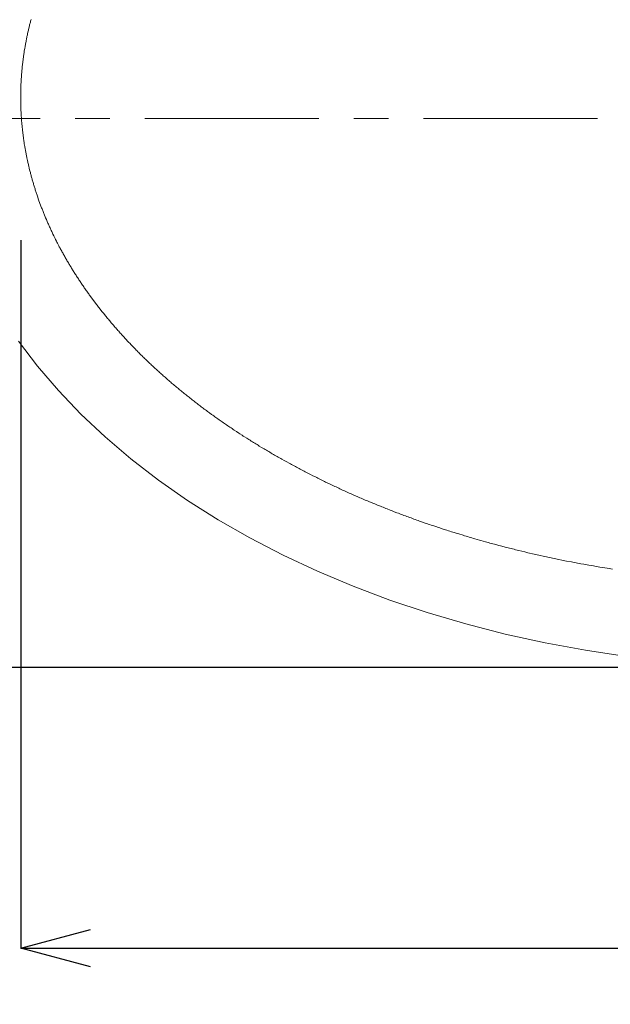
# Model space of a CAD drawing. Units: millimetres. Extents: x 386 to 2486, y 310 to 3280.
# Drawn here: x 756 to 968, y 2401 to 2754 of the extents above; entities that cross this region are included whole.
import ezdxf

# ---------------------------------------------------------------- set-up
doc = ezdxf.new("R2010")
doc.units = ezdxf.units.MM
doc.header["$LTSCALE"] = 10
doc.linetypes.add('CENTER1', pattern=[10, 6.25, -1.25, 1.25, -1.25])
for name, color, linetype, lineweight in [('中心線', 1, 'Continuous', 0), ('寸法', 3, 'Continuous', 20), ('細線', 7, 'Continuous', 9)]:
    doc.layers.add(name, color=color, linetype=linetype, lineweight=lineweight)
doc.styles.add('japanese', font='romans.shx', dxfattribs={"bigfont": 'bigfont.shx'})
doc.dimstyles.new('KIHON', dxfattribs={"dimscale": 10, "dimtxt": 2.5, "dimasz": 2.5, "dimexe": 0, "dimexo": 2, "dimgap": 1, "dimtad": 1, "dimdec": 0, "dimdsep": 46, "dimtxsty": 'japanese', "dimblk": 'OPEN30', "dimcen": 2.5, "dimadec": 0, "dimazin": 0, "dimtfac": 1, "dimtdec": 0, "dimtmove": 0, "dimatfit": 0, "dimfxl": 0, "dimarcsym": 0})

# ---------------------------------------------------------------- blocks, each defined once
blk = doc.blocks.new('_Open30')
at = {"color": 0, "linetype": 'ByBlock', "lineweight": -2}
for p, q in [((-1, 0.268), (0, 0)), ((0, 0), (-1, -0.268)), ((0, 0), (-1, 0))]:
    blk.add_line(p, q, dxfattribs=at)
blk = doc.blocks.new('*D17')
at = {"layer": 'Defpoints', "color": 0}
for p in [(612.83, 2718.58), (700.66, 2718.58), (1033.66, 2521.81)]:
    blk.add_point(p, dxfattribs=at)
at = {"layer": '寸法', "color": 0, "lineweight": -2}
for p, q in [((660.66, 2718.58), (612.83, 2718.58)), ((612.83, 2546.81), (612.83, 2693.58)), ((993.66, 2521.81), (612.83, 2521.81))]:
    blk.add_line(p, q, dxfattribs=at)
at = {"layer": '寸法', "color": 0, "lineweight": -2, "xscale": 25, "yscale": 25, "zscale": 25}
for p, rotation in [((612.83, 2718.58), 90), ((612.83, 2521.81), 270)]:
    blk.add_blockref('_Open30', p, dxfattribs=dict(at, rotation=rotation))
at = {"layer": '寸法', "color": 0, "lineweight": 5, "insert": (590.33, 2620.19), "char_height": 25, "attachment_point": 5, "rotation": 90, "style": 'japanese'}
blk.add_mtext('197', dxfattribs=at)
blk = doc.blocks.new('*D14')
at = {"layer": 'Defpoints', "color": 0}
for p in [(612.83, 2931.49), (1033.66, 2931.49), (700.66, 2718.58)]:
    blk.add_point(p, dxfattribs=at)
at = {"layer": '寸法', "color": 0, "lineweight": -2}
for p, q in [((993.66, 2931.49), (612.83, 2931.49)), ((612.83, 2743.58), (612.83, 2906.49)), ((660.66, 2718.58), (612.83, 2718.58))]:
    blk.add_line(p, q, dxfattribs=at)
at = {"layer": '寸法', "color": 0, "lineweight": -2, "xscale": 25, "yscale": 25, "zscale": 25}
for p, rotation in [((612.83, 2931.49), 90), ((612.83, 2718.58), 270)]:
    blk.add_blockref('_Open30', p, dxfattribs=dict(at, rotation=rotation))
at = {"layer": '寸法', "color": 0, "lineweight": 5, "insert": (590.33, 2825.04), "char_height": 25, "attachment_point": 5, "rotation": 90, "style": 'japanese'}
blk.add_mtext('213', dxfattribs=at)
blk = doc.blocks.new('*D12')
at = {"layer": 'Defpoints', "color": 0}
for p in [(726.16, 2718.58), (1341.25, 2716.03), (1341.25, 2365.87)]:
    blk.add_point(p, dxfattribs=at)
at = {"layer": '寸法', "color": 0, "lineweight": -2}
for p, q in [((726.16, 2678.58), (726.16, 2365.87)), ((1341.25, 2676.03), (1341.25, 2365.87)), ((751.16, 2365.87), (1316.25, 2365.87))]:
    blk.add_line(p, q, dxfattribs=at)
at = {"layer": '寸法', "color": 0, "lineweight": -2, "xscale": 25, "yscale": 25, "zscale": 25, "rotation": 180}
blk.add_blockref('_Open30', (726.16, 2365.87), dxfattribs=at)
at = {"layer": '寸法', "color": 0, "lineweight": -2, "xscale": 25, "yscale": 25, "zscale": 25}
blk.add_blockref('_Open30', (1341.25, 2365.87), dxfattribs=at)
at = {"layer": '寸法', "color": 0, "lineweight": 5, "insert": (1033.71, 2388.37), "char_height": 25, "attachment_point": 5, "style": 'japanese'}
blk.add_mtext('615', dxfattribs=at)
blk = doc.blocks.new('*D13')
at = {"layer": 'Defpoints', "color": 0}
for p in [(756.23, 2714.91), (1311.15, 2709.88), (1311.15, 2421.13)]:
    blk.add_point(p, dxfattribs=at)
at = {"layer": '寸法', "color": 0, "lineweight": -2}
for p, q in [((756.23, 2674.91), (756.23, 2421.13)), ((1311.15, 2669.88), (1311.15, 2421.13)), ((781.23, 2421.13), (1286.15, 2421.13))]:
    blk.add_line(p, q, dxfattribs=at)
at = {"layer": '寸法', "color": 0, "lineweight": -2, "xscale": 25, "yscale": 25, "zscale": 25, "rotation": 180}
blk.add_blockref('_Open30', (756.23, 2421.13), dxfattribs=at)
at = {"layer": '寸法', "color": 0, "lineweight": -2, "xscale": 25, "yscale": 25, "zscale": 25}
blk.add_blockref('_Open30', (1311.15, 2421.13), dxfattribs=at)
at = {"layer": '寸法', "color": 0, "lineweight": 5, "insert": (1033.69, 2443.63), "char_height": 25, "attachment_point": 5, "style": 'japanese'}
blk.add_mtext('555', dxfattribs=at)
blk = doc.blocks.new('*D16')
at = {"layer": 'Defpoints', "color": 0}
for p in [(1033.66, 2931.49), (540.98, 2521.81), (1033.66, 2521.81)]:
    blk.add_point(p, dxfattribs=at)
at = {"layer": '寸法', "color": 0, "lineweight": -2}
for p, q in [((993.66, 2931.49), (540.98, 2931.49)), ((540.98, 2906.49), (540.98, 2546.81)), ((993.66, 2521.81), (540.98, 2521.81))]:
    blk.add_line(p, q, dxfattribs=at)
at = {"layer": '寸法', "color": 0, "lineweight": -2, "xscale": 25, "yscale": 25, "zscale": 25}
for p, rotation in [((540.98, 2931.49), 90), ((540.98, 2521.81), 270)]:
    blk.add_blockref('_Open30', p, dxfattribs=dict(at, rotation=rotation))
at = {"layer": '寸法', "color": 0, "lineweight": 5, "insert": (518.48, 2726.65), "char_height": 25, "attachment_point": 5, "rotation": 90, "style": 'japanese'}
blk.add_mtext('410', dxfattribs=at)

msp = doc.modelspace()

# ---------------------------------------------------------------- linework, layer by layer
at = {"layer": '中心線', "color": 1, "linetype": 'CENTER1', "lineweight": 0}
msp.add_line((700.6578583, 2718.5818413), (1360.1297647, 2718.5818413), dxfattribs=at)
at = {"layer": '細線'}
for p, q in [((759.6229849, 2753.1111895), (759.7077485, 2753.4441895)), ((759.7077485, 2753.4441895), (759.879294, 2754.0900077)), ((758.7622303, 2749.5390077), (758.9095576, 2750.1848259)), ((758.9095576, 2750.1848259), (758.9852394, 2750.5178259)), ((758.9852394, 2750.5178259), (759.0609212, 2750.8407349)), ((759.0609212, 2750.8407349), (759.2163212, 2751.4865531)), ((759.2163212, 2751.4865531), (759.2960394, 2751.8195531)), ((759.2960394, 2751.8195531), (759.3757576, 2752.1424622)), ((759.3757576, 2752.1424622), (759.457494, 2752.4653713)), ((759.457494, 2752.4653713), (759.5402394, 2752.7882804)), ((759.5402394, 2752.7882804), (759.6229849, 2753.1111895)), ((757.9640394, 2745.6439168), (758.0871485, 2746.2897349)), ((758.0871485, 2746.2897349), (758.1497122, 2746.612644)), ((758.1497122, 2746.612644), (758.214294, 2746.9355531)), ((758.214294, 2746.9355531), (758.2788758, 2747.2685531)), ((758.2788758, 2747.2685531), (758.3454758, 2747.5914622)), ((758.3454758, 2747.5914622), (758.4120758, 2747.9143713)), ((758.4120758, 2747.9143713), (758.4796849, 2748.2372804)), ((758.4796849, 2748.2372804), (758.5493122, 2748.5601895)), ((758.5493122, 2748.5601895), (758.6189394, 2748.8931895)), ((758.6189394, 2748.8931895), (758.7622303, 2749.5390077)), ((757.4615122, 2742.7175531), (757.5664576, 2743.3633713)), ((757.5664576, 2743.3633713), (757.6199394, 2743.6963713)), ((757.6199394, 2743.6963713), (757.7309394, 2744.3421895)), ((757.7309394, 2744.3421895), (757.7874485, 2744.6650986)), ((757.7874485, 2744.6650986), (757.8459758, 2744.9880077)), ((757.8459758, 2744.9880077), (757.9045031, 2745.3109168)), ((757.9045031, 2745.3109168), (757.9640394, 2745.6439168)), ((756.9589849, 2739.1453713), (756.9993485, 2739.4682804)), ((756.9993485, 2739.4682804), (757.0417303, 2739.7911895)), ((757.0417303, 2739.7911895), (757.0841122, 2740.1140986)), ((757.0841122, 2740.1140986), (757.1275031, 2740.4470986)), ((757.1275031, 2740.4470986), (757.2183212, 2741.0929168)), ((757.2183212, 2741.0929168), (757.2647394, 2741.4158259)), ((757.2647394, 2741.4158259), (757.3121667, 2741.7387349)), ((757.3121667, 2741.7387349), (757.3616122, 2742.0717349)), ((757.3616122, 2742.0717349), (757.4110576, 2742.394644)), ((757.4110576, 2742.394644), (757.4615122, 2742.7175531)), ((756.5785576, 2735.5731895), (756.6078212, 2735.8960986)), ((756.6078212, 2735.8960986), (756.6391031, 2736.2190077)), ((756.6391031, 2736.2190077), (756.6703849, 2736.5419168)), ((756.6703849, 2736.5419168), (756.7359758, 2737.1978259)), ((756.7359758, 2737.1978259), (756.8066122, 2737.843644)), ((756.8066122, 2737.843644), (756.8429394, 2738.1665531)), ((756.8429394, 2738.1665531), (756.8812849, 2738.4894622)), ((756.8812849, 2738.4894622), (756.9196303, 2738.8224622)), ((756.9196303, 2738.8224622), (756.9589849, 2739.1453713)), ((756.3202303, 2732.0010077), (756.338394, 2732.3239168)), ((756.338394, 2732.3239168), (756.3575667, 2732.6468259)), ((756.3575667, 2732.6468259), (756.3787576, 2732.9697349)), ((756.3787576, 2732.9697349), (756.3999485, 2733.292644)), ((756.3999485, 2733.292644), (756.4221485, 2733.625644)), ((756.4221485, 2733.625644), (756.4705849, 2734.2714622)), ((756.4705849, 2734.2714622), (756.4958122, 2734.5943713)), ((756.4958122, 2734.5943713), (756.5220485, 2734.9172804)), ((756.5220485, 2734.9172804), (756.5503031, 2735.2401895)), ((756.5503031, 2735.2401895), (756.5785576, 2735.5731895)), ((756.1819849, 2728.4187349), (756.1900576, 2728.7517349)), ((756.1900576, 2728.7517349), (756.1981303, 2729.074644)), ((756.1981303, 2729.074644), (756.2183122, 2729.7204622)), ((756.2183122, 2729.7204622), (756.2294122, 2730.0433713)), ((756.2294122, 2730.0433713), (756.2425303, 2730.3763713)), ((756.2425303, 2730.3763713), (756.2556485, 2730.6992804)), ((756.2556485, 2730.6992804), (756.2697758, 2731.0221895)), ((756.2697758, 2731.0221895), (756.2859212, 2731.3450986)), ((756.2859212, 2731.3450986), (756.3020667, 2731.6680077)), ((756.3020667, 2731.6680077), (756.3202303, 2732.0010077)), ((756.1577667, 2726.1482804), (756.1587758, 2726.4711895)), ((756.1587758, 2725.8253713), (756.1577667, 2726.1482804)), ((756.1587758, 2726.4711895), (756.1597849, 2726.8041895)), ((756.1597849, 2725.5024622), (756.1587758, 2725.8253713)), ((756.1597849, 2726.8041895), (756.1628122, 2727.1270986)), ((756.1628122, 2725.1795531), (756.1597849, 2725.5024622)), ((756.1628122, 2727.1270986), (756.1658394, 2727.4500077)), ((756.1658394, 2724.8465531), (756.1628122, 2725.1795531)), ((756.1658394, 2727.4500077), (756.1698758, 2727.7729168)), ((756.1698758, 2727.7729168), (756.1819849, 2728.4187349)), ((756.1698758, 2724.523644), (756.1658394, 2724.8465531)), ((756.1819849, 2723.8778259), (756.1698758, 2724.523644)), ((756.1900576, 2723.5549168), (756.1819849, 2723.8778259)), ((756.1981303, 2723.2219168), (756.1900576, 2723.5549168)), ((756.2183122, 2722.5760986), (756.1981303, 2723.2219168)), ((756.2425303, 2721.9302804), (756.2183122, 2722.5760986)), ((756.2556485, 2721.6073713), (756.2425303, 2721.9302804)), ((756.2707849, 2721.2743713), (756.2556485, 2721.6073713)), ((756.2859212, 2720.9514622), (756.2707849, 2721.2743713)), ((756.3020667, 2720.6285531), (756.2859212, 2720.9514622)), ((756.338394, 2719.9827349), (756.3020667, 2720.6285531)), ((756.3575667, 2719.6497349), (756.338394, 2719.9827349)), ((756.3787576, 2719.3268259), (756.3575667, 2719.6497349)), ((756.3999485, 2719.0039168), (756.3787576, 2719.3268259)), ((756.4221485, 2718.6810077), (756.3999485, 2719.0039168)), ((756.4463667, 2718.3580986), (756.4221485, 2718.6810077)), ((756.4705849, 2718.0250986), (756.4463667, 2718.3580986)), ((756.4958122, 2717.7021895), (756.4705849, 2718.0250986)), ((756.5503031, 2717.0563713), (756.4958122, 2717.7021895)), ((756.5785576, 2716.7334622), (756.5503031, 2717.0563713)), ((756.6078212, 2716.4105531), (756.5785576, 2716.7334622)), ((756.6391031, 2716.0775531), (756.6078212, 2716.4105531)), ((756.6703849, 2715.754644), (756.6391031, 2716.0775531)), ((756.7026758, 2715.4317349), (756.6703849, 2715.754644)), ((756.771294, 2714.7859168), (756.7026758, 2715.4317349)), ((756.8066122, 2714.4529168), (756.771294, 2714.7859168)), ((756.8429394, 2714.1300077), (756.8066122, 2714.4529168)), ((756.8812849, 2713.8070986), (756.8429394, 2714.1300077)), ((756.9196303, 2713.4841895), (756.8812849, 2713.8070986)), ((756.9589849, 2713.1612804), (756.9196303, 2713.4841895)), ((756.9993485, 2712.8282804), (756.9589849, 2713.1612804)), ((757.0417303, 2712.5053713), (756.9993485, 2712.8282804)), ((757.0841122, 2712.1824622), (757.0417303, 2712.5053713)), ((757.1275031, 2711.8595531), (757.0841122, 2712.1824622)), ((757.1729122, 2711.536644), (757.1275031, 2711.8595531)), ((757.2183212, 2711.203644), (757.1729122, 2711.536644)), ((757.2647394, 2710.8807349), (757.2183212, 2711.203644)), ((757.3121667, 2710.5578259), (757.2647394, 2710.8807349)), ((757.4110576, 2709.9120077), (757.3121667, 2710.5578259)), ((757.4615122, 2709.5790077), (757.4110576, 2709.9120077)), ((757.5664576, 2708.9331895), (757.4615122, 2709.5790077)), ((757.6199394, 2708.6102804), (757.5664576, 2708.9331895)), ((757.6744303, 2708.2873713), (757.6199394, 2708.6102804)), ((757.7309394, 2707.9543713), (757.6744303, 2708.2873713)), ((757.7874485, 2707.6314622), (757.7309394, 2707.9543713)), ((757.8449667, 2707.3085531), (757.7874485, 2707.6314622)), ((757.9045031, 2706.985644), (757.8449667, 2707.3085531)), ((757.9640394, 2706.6627349), (757.9045031, 2706.985644)), ((758.025594, 2706.3297349), (757.9640394, 2706.6627349)), ((758.0871485, 2706.0068259), (758.025594, 2706.3297349)), ((758.1497122, 2705.6839168), (758.0871485, 2706.0068259)), ((758.214294, 2705.3610077), (758.1497122, 2705.6839168)), ((758.2788758, 2705.0380986), (758.214294, 2705.3610077)), ((758.3444667, 2704.7050986), (758.2788758, 2705.0380986)), ((758.4120758, 2704.3821895), (758.3444667, 2704.7050986)), ((758.4796849, 2704.0592804), (758.4120758, 2704.3821895)), ((758.6189394, 2703.4134622), (758.4796849, 2704.0592804)), ((758.6905849, 2703.0804622), (758.6189394, 2703.4134622)), ((758.7622303, 2702.7575531), (758.6905849, 2703.0804622)), ((758.9095576, 2702.1117349), (758.7622303, 2702.7575531)), ((758.9852394, 2701.7888259), (758.9095576, 2702.1117349)), ((759.0609212, 2701.4558259), (758.9852394, 2701.7888259)), ((759.2163212, 2700.8100077), (759.0609212, 2701.4558259)), ((759.3757576, 2700.1641895), (759.2163212, 2700.8100077)), ((759.457494, 2699.8311895), (759.3757576, 2700.1641895)), ((759.6229849, 2699.1853713), (759.457494, 2699.8311895)), ((759.7077485, 2698.8624622), (759.6229849, 2699.1853713)), ((759.7935212, 2698.5395531), (759.7077485, 2698.8624622)), ((759.879294, 2698.2065531), (759.7935212, 2698.5395531)), ((759.9670849, 2697.883644), (759.879294, 2698.2065531)), ((760.1446849, 2697.2378259), (759.9670849, 2697.883644)), ((760.2355031, 2696.9149168), (760.1446849, 2697.2378259)), ((760.3273303, 2696.5819168), (760.2355031, 2696.9149168)), ((760.4201667, 2696.2590077), (760.3273303, 2696.5819168)), ((760.5140122, 2695.9360986), (760.4201667, 2696.2590077)), ((760.6088667, 2695.6131895), (760.5140122, 2695.9360986)), ((760.7047303, 2695.2902804), (760.6088667, 2695.6131895)), ((760.8016031, 2694.9673713), (760.7047303, 2695.2902804)), ((760.8994849, 2694.6343713), (760.8016031, 2694.9673713)), ((760.9983758, 2694.3114622), (760.8994849, 2694.6343713)), ((761.0982758, 2693.9885531), (760.9983758, 2694.3114622)), ((761.1991849, 2693.665644), (761.0982758, 2693.9885531)), ((761.3011031, 2693.3427349), (761.1991849, 2693.665644)), ((761.4040303, 2693.0097349), (761.3011031, 2693.3427349)), ((761.5079667, 2692.6868259), (761.4040303, 2693.0097349)), ((761.6129122, 2692.3639168), (761.5079667, 2692.6868259)), ((761.7188667, 2692.0410077), (761.6129122, 2692.3639168)), ((761.8268394, 2691.7180986), (761.7188667, 2692.0410077)), ((761.9348122, 2691.3951895), (761.8268394, 2691.7180986)), ((762.043794, 2691.0621895), (761.9348122, 2691.3951895)), ((762.265794, 2690.4163713), (762.043794, 2691.0621895)), ((762.4918303, 2689.7705531), (762.265794, 2690.4163713)), ((762.6068667, 2689.447644), (762.4918303, 2689.7705531)), ((762.7219031, 2689.114644), (762.6068667, 2689.447644)), ((762.9560122, 2688.4688259), (762.7219031, 2689.114644)), ((763.0750849, 2688.1459168), (762.9560122, 2688.4688259)), ((763.3152485, 2687.5000986), (763.0750849, 2688.1459168)), ((763.4373485, 2687.1670986), (763.3152485, 2687.5000986)), ((763.5604576, 2686.8441895), (763.4373485, 2687.1670986)), ((763.6845758, 2686.5212804), (763.5604576, 2686.8441895)), ((763.8097031, 2686.1983713), (763.6845758, 2686.5212804)), ((763.9358394, 2685.8754622), (763.8097031, 2686.1983713)), ((764.0629849, 2685.5525531), (763.9358394, 2685.8754622)), ((764.1911394, 2685.229644), (764.0629849, 2685.5525531)), ((764.3203031, 2684.9067349), (764.1911394, 2685.229644)), ((764.4504758, 2684.5737349), (764.3203031, 2684.9067349)), ((764.5816576, 2684.2508259), (764.4504758, 2684.5737349)), ((764.7138485, 2683.9279168), (764.5816576, 2684.2508259)), ((764.9822667, 2683.2820986), (764.7138485, 2683.9279168)), ((765.1174849, 2682.9591895), (764.9822667, 2683.2820986)), ((765.3919576, 2682.3133713), (765.1174849, 2682.9591895)), ((765.6704667, 2681.6675531), (765.3919576, 2682.3133713)), ((765.8117394, 2681.344644), (765.6704667, 2681.6675531)), ((765.9540212, 2681.011644), (765.8117394, 2681.344644)), ((766.0963031, 2680.6887349), (765.9540212, 2681.011644)), ((766.2406031, 2680.3658259), (766.0963031, 2680.6887349)), ((766.3859122, 2680.0429168), (766.2406031, 2680.3658259)), ((766.5322303, 2679.7200077), (766.3859122, 2680.0429168)), ((766.6795576, 2679.3970986), (766.5322303, 2679.7200077)), ((766.827894, 2679.0741895), (766.6795576, 2679.3970986)), ((766.9772394, 2678.7512804), (766.827894, 2679.0741895)), ((767.127594, 2678.4283713), (766.9772394, 2678.7512804)), ((767.2789576, 2678.1054622), (767.127594, 2678.4283713)), ((767.5857212, 2677.459644), (767.2789576, 2678.1054622)), ((767.7401122, 2677.1367349), (767.5857212, 2677.459644)), ((768.0529303, 2676.4909168), (767.7401122, 2677.1367349)), ((768.3697849, 2675.8450986), (768.0529303, 2676.4909168)), ((768.5302303, 2675.5221895), (768.3697849, 2675.8450986)), ((768.6916849, 2675.1992804), (768.5302303, 2675.5221895)), ((769.0166122, 2674.5534622), (768.6916849, 2675.1992804)), ((769.181094, 2674.2305531), (769.0166122, 2674.5534622)), ((769.3465849, 2673.907644), (769.181094, 2674.2305531)), ((769.5130849, 2673.5847349), (769.3465849, 2673.907644)), ((769.8501212, 2672.9389168), (769.5130849, 2673.5847349)), ((770.0196485, 2672.6160077), (769.8501212, 2672.9389168)), ((770.1901849, 2672.2930986), (770.0196485, 2672.6160077)), ((770.3627394, 2671.9802804), (770.1901849, 2672.2930986)), ((770.535294, 2671.6573713), (770.3627394, 2671.9802804)), ((770.7088576, 2671.3344622), (770.535294, 2671.6573713)), ((770.8844394, 2671.0115531), (770.7088576, 2671.3344622)), ((771.0610303, 2670.688644), (770.8844394, 2671.0115531)), ((771.2376212, 2670.3657349), (771.0610303, 2670.688644)), ((771.4162303, 2670.0428259), (771.2376212, 2670.3657349)), ((771.5958485, 2669.7199168), (771.4162303, 2670.0428259)), ((771.7764758, 2669.4070986), (771.5958485, 2669.7199168)), ((771.9581122, 2669.0841895), (771.7764758, 2669.4070986)), ((772.1407576, 2668.7612804), (771.9581122, 2669.0841895)), ((772.3244122, 2668.4383713), (772.1407576, 2668.7612804)), ((772.5090758, 2668.1154622), (772.3244122, 2668.4383713)), ((772.6947485, 2667.7925531), (772.5090758, 2668.1154622)), ((772.8824394, 2667.4797349), (772.6947485, 2667.7925531)), ((773.0701303, 2667.1568259), (772.8824394, 2667.4797349)), ((773.2588303, 2666.8339168), (773.0701303, 2667.1568259)), ((773.4495485, 2666.5110077), (773.2588303, 2666.8339168)), ((773.6402667, 2666.1981895), (773.4495485, 2666.5110077)), ((773.8330031, 2665.8752804), (773.6402667, 2666.1981895)), ((774.220494, 2665.2294622), (773.8330031, 2665.8752804)), ((774.4162576, 2664.916644), (774.220494, 2665.2294622)), ((774.6130303, 2664.5937349), (774.4162576, 2664.916644)), ((774.8108122, 2664.2708259), (774.6130303, 2664.5937349)), ((775.0096031, 2663.9580077), (774.8108122, 2664.2708259)), ((775.2094031, 2663.6350986), (775.0096031, 2663.9580077)), ((775.4112212, 2663.3121895), (775.2094031, 2663.6350986)), ((775.6130394, 2662.9993713), (775.4112212, 2663.3121895)), ((775.8158667, 2662.6764622), (775.6130394, 2662.9993713)), ((776.0207122, 2662.363644), (775.8158667, 2662.6764622)), ((776.2255576, 2662.0407349), (776.0207122, 2662.363644)), ((776.4324212, 2661.7178259), (776.2255576, 2662.0407349)), ((776.6392849, 2661.4050077), (776.4324212, 2661.7178259)), ((776.8481667, 2661.0820986), (776.6392849, 2661.4050077)), ((777.0580576, 2660.7692804), (776.8481667, 2661.0820986)), ((777.2689576, 2660.4463713), (777.0580576, 2660.7692804)), ((777.4798576, 2660.1335531), (777.2689576, 2660.4463713)), ((777.6927758, 2659.810644), (777.4798576, 2660.1335531)), ((777.9067031, 2659.4978259), (777.6927758, 2659.810644)), ((778.1226485, 2659.1749168), (777.9067031, 2659.4978259)), ((778.338594, 2658.8620986), (778.1226485, 2659.1749168)), ((778.5555485, 2658.5391895), (778.338594, 2658.8620986)), ((778.7735122, 2658.2263713), (778.5555485, 2658.5391895)), ((778.993494, 2657.9034622), (778.7735122, 2658.2263713)), ((779.2134758, 2657.590644), (778.993494, 2657.9034622)), ((779.4354758, 2657.2778259), (779.2134758, 2657.590644)), ((779.6584849, 2656.9549168), (779.4354758, 2657.2778259)), ((779.881494, 2656.6420986), (779.6584849, 2656.9549168)), ((780.1065212, 2656.3292804), (779.881494, 2656.6420986)), ((780.3325576, 2656.0063713), (780.1065212, 2656.3292804)), ((780.5596031, 2655.6935531), (780.3325576, 2656.0063713)), ((780.7876576, 2655.3807349), (780.5596031, 2655.6935531)), ((781.0167212, 2655.0578259), (780.7876576, 2655.3807349)), ((781.246794, 2654.7450077), (781.0167212, 2655.0578259)), ((781.7109758, 2654.1193713), (781.246794, 2654.7450077)), ((781.9440758, 2653.7964622), (781.7109758, 2654.1193713)), ((782.4143122, 2653.1708259), (781.9440758, 2653.7964622)), ((782.6514485, 2652.8580077), (782.4143122, 2653.1708259)), ((783.1277394, 2652.2323713), (782.6514485, 2652.8580077)), ((783.3679031, 2651.9094622), (783.1277394, 2652.2323713)), ((783.6090758, 2651.596644), (783.3679031, 2651.9094622)), ((783.8512576, 2651.2838259), (783.6090758, 2651.596644)), ((784.0944485, 2650.9710077), (783.8512576, 2651.2838259)), ((784.3386485, 2650.6581895), (784.0944485, 2650.9710077)), ((784.5838576, 2650.3453713), (784.3386485, 2650.6581895)), ((785.0783122, 2649.7197349), (784.5838576, 2650.3453713)), ((785.3265485, 2649.4069168), (785.0783122, 2649.7197349)), ((785.8270576, 2648.7812804), (785.3265485, 2649.4069168)), ((786.3316031, 2648.155644), (785.8270576, 2648.7812804)), ((786.585894, 2647.8529168), (786.3316031, 2648.155644)), ((786.841194, 2647.5400986), (786.585894, 2647.8529168)), ((787.0975031, 2647.2272804), (786.841194, 2647.5400986)), ((787.3548212, 2646.9144622), (787.0975031, 2647.2272804)), ((787.6131485, 2646.601644), (787.3548212, 2646.9144622)), ((787.8724849, 2646.2989168), (787.6131485, 2646.601644)), ((788.1328303, 2645.9860986), (787.8724849, 2646.2989168)), ((788.3941849, 2645.6732804), (788.1328303, 2645.9860986)), ((788.6565485, 2645.3604622), (788.3941849, 2645.6732804)), ((788.9199212, 2645.0577349), (788.6565485, 2645.3604622)), ((789.4507031, 2644.4320986), (788.9199212, 2645.0577349)), ((789.7171031, 2644.1293713), (789.4507031, 2644.4320986)), ((789.9855212, 2643.8165531), (789.7171031, 2644.1293713)), ((790.2539394, 2643.5138259), (789.9855212, 2643.8165531)), ((790.5243758, 2643.2010077), (790.2539394, 2643.5138259)), ((790.7958212, 2642.8982804), (790.5243758, 2643.2010077)), ((791.0672667, 2642.5854622), (790.7958212, 2642.8982804)), ((791.3407303, 2642.2827349), (791.0672667, 2642.5854622)), ((791.6152031, 2641.9699168), (791.3407303, 2642.2827349)), ((791.8906849, 2641.6671895), (791.6152031, 2641.9699168)), ((792.1671758, 2641.3543713), (791.8906849, 2641.6671895)), ((792.4446758, 2641.051644), (792.1671758, 2641.3543713)), ((792.7231849, 2640.7489168), (792.4446758, 2641.051644)), ((793.0027031, 2640.4360986), (792.7231849, 2640.7489168)), ((793.2832303, 2640.1333713), (793.0027031, 2640.4360986)), ((762.2264394, 2629.8204622), (755.4342485, 2638.7811895)), ((793.5647667, 2639.830644), (793.2832303, 2640.1333713)), ((793.8483212, 2639.5178259), (793.5647667, 2639.830644)), ((794.1318758, 2639.2150986), (793.8483212, 2639.5178259)), ((794.4164394, 2638.9123713), (794.1318758, 2639.2150986)), ((794.9896031, 2638.3069168), (794.4164394, 2638.9123713)), ((795.2782031, 2637.9940986), (794.9896031, 2638.3069168)), ((795.8574212, 2637.388644), (795.2782031, 2637.9940986)), ((796.1490485, 2637.0859168), (795.8574212, 2637.388644)), ((796.4416849, 2636.7831895), (796.1490485, 2637.0859168)), ((796.7353303, 2636.4804622), (796.4416849, 2636.7831895)), ((797.0289758, 2636.1777349), (796.7353303, 2636.4804622)), ((797.3246394, 2635.8750077), (797.0289758, 2636.1777349)), ((797.6213122, 2635.5722804), (797.3246394, 2635.8750077)), ((797.918994, 2635.2695531), (797.6213122, 2635.5722804)), ((798.2176849, 2634.9769168), (797.918994, 2635.2695531)), ((798.5173849, 2634.6741895), (798.2176849, 2634.9769168)), ((798.818094, 2634.3714622), (798.5173849, 2634.6741895)), ((799.4235485, 2633.7660077), (798.818094, 2634.3714622)), ((799.7272849, 2633.4733713), (799.4235485, 2633.7660077)), ((800.0320303, 2633.170644), (799.7272849, 2633.4733713)), ((769.6725212, 2621.1019168), (762.2264394, 2629.8204622)), ((800.338794, 2632.8679168), (800.0320303, 2633.170644)), ((800.6455576, 2632.5752804), (800.338794, 2632.8679168)), ((800.9533303, 2632.2725531), (800.6455576, 2632.5752804)), ((801.2631212, 2631.9799168), (800.9533303, 2632.2725531)), ((801.5729122, 2631.6771895), (801.2631212, 2631.9799168)), ((801.8847212, 2631.3744622), (801.5729122, 2631.6771895)), ((802.1965303, 2631.0818259), (801.8847212, 2631.3744622)), ((802.5103576, 2630.7891895), (802.1965303, 2631.0818259)), ((802.8241849, 2630.4864622), (802.5103576, 2630.7891895)), ((803.1400303, 2630.1938259), (802.8241849, 2630.4864622)), ((803.4568849, 2629.8910986), (803.1400303, 2630.1938259)), ((803.7737394, 2629.5984622), (803.4568849, 2629.8910986)), ((804.0926122, 2629.3058259), (803.7737394, 2629.5984622)), ((804.412494, 2629.0030986), (804.0926122, 2629.3058259)), ((804.7323758, 2628.7104622), (804.412494, 2629.0030986)), ((805.0542758, 2628.4178259), (804.7323758, 2628.7104622)), ((805.3771849, 2628.1251895), (805.0542758, 2628.4178259)), ((805.7011031, 2627.8325531), (805.3771849, 2628.1251895)), ((806.0250212, 2627.5399168), (805.7011031, 2627.8325531)), ((806.3509576, 2627.2472804), (806.0250212, 2627.5399168)), ((806.6779031, 2626.954644), (806.3509576, 2627.2472804)), ((807.0058576, 2626.6620077), (806.6779031, 2626.954644)), ((807.3348212, 2626.3693713), (807.0058576, 2626.6620077)), ((807.6637849, 2626.0767349), (807.3348212, 2626.3693713)), ((807.9947667, 2625.7840986), (807.6637849, 2626.0767349)), ((808.3267576, 2625.4914622), (807.9947667, 2625.7840986)), ((808.6597576, 2625.1988259), (808.3267576, 2625.4914622)), ((808.9937667, 2624.9061895), (808.6597576, 2625.1988259)), ((809.3287849, 2624.6135531), (808.9937667, 2624.9061895)), ((809.6648122, 2624.3310077), (809.3287849, 2624.6135531)), ((810.0018485, 2624.0383713), (809.6648122, 2624.3310077)), ((810.339894, 2623.7457349), (810.0018485, 2624.0383713)), ((810.6789485, 2623.4631895), (810.339894, 2623.7457349)), ((811.0190122, 2623.1705531), (810.6789485, 2623.4631895)), ((811.3600849, 2622.8880077), (811.0190122, 2623.1705531)), ((811.7011576, 2622.5953713), (811.3600849, 2622.8880077)), ((777.7543303, 2612.6255531), (769.6725212, 2621.1019168)), ((812.0442485, 2622.3128259), (811.7011576, 2622.5953713)), ((812.3883485, 2622.0201895), (812.0442485, 2622.3128259)), ((812.7334576, 2621.737644), (812.3883485, 2622.0201895)), ((813.0795758, 2621.4450077), (812.7334576, 2621.737644)), ((813.4267031, 2621.1624622), (813.0795758, 2621.4450077)), ((813.7748394, 2620.8799168), (813.4267031, 2621.1624622)), ((814.1239849, 2620.5872804), (813.7748394, 2620.8799168)), ((814.4741394, 2620.3047349), (814.1239849, 2620.5872804)), ((814.8253031, 2620.0221895), (814.4741394, 2620.3047349)), ((815.1774758, 2619.739644), (814.8253031, 2620.0221895)), ((815.5296485, 2619.4570986), (815.1774758, 2619.739644)), ((815.8838394, 2619.1745531), (815.5296485, 2619.4570986)), ((816.2390394, 2618.8920077), (815.8838394, 2619.1745531)), ((816.5952485, 2618.6094622), (816.2390394, 2618.8920077)), ((816.9524667, 2618.3269168), (816.5952485, 2618.6094622)), ((817.310694, 2618.0443713), (816.9524667, 2618.3269168)), ((817.6689212, 2617.7618259), (817.310694, 2618.0443713)), ((818.0291667, 2617.4792804), (817.6689212, 2617.7618259)), ((818.3904212, 2617.1967349), (818.0291667, 2617.4792804)), ((818.7526849, 2616.9141895), (818.3904212, 2617.1967349)), ((819.1149485, 2616.6417349), (818.7526849, 2616.9141895)), ((819.4792303, 2616.3591895), (819.1149485, 2616.6417349)), ((819.8445212, 2616.076644), (819.4792303, 2616.3591895)), ((820.2098122, 2615.8041895), (819.8445212, 2616.076644)), ((820.5771212, 2615.521644), (820.2098122, 2615.8041895)), ((786.452694, 2604.421644), (777.7543303, 2612.6255531)), ((820.9444303, 2615.2491895), (820.5771212, 2615.521644)), ((821.3137576, 2614.966644), (820.9444303, 2615.2491895)), ((821.6830849, 2614.6941895), (821.3137576, 2614.966644)), ((822.0544303, 2614.411644), (821.6830849, 2614.6941895)), ((822.4257758, 2614.1391895), (822.0544303, 2614.411644)), ((822.7991394, 2613.8667349), (822.4257758, 2614.1391895)), ((823.1725031, 2613.5841895), (822.7991394, 2613.8667349)), ((823.5468758, 2613.3117349), (823.1725031, 2613.5841895)), ((823.9222576, 2613.0392804), (823.5468758, 2613.3117349)), ((824.6770576, 2612.4943713), (823.9222576, 2613.0392804)), ((825.0554667, 2612.2219168), (824.6770576, 2612.4943713)), ((825.4348849, 2611.9393713), (825.0554667, 2612.2219168)), ((825.8153122, 2611.6770077), (825.4348849, 2611.9393713)), ((826.1967485, 2611.4045531), (825.8153122, 2611.6770077)), ((826.9616394, 2610.859644), (826.1967485, 2611.4045531)), ((827.3461031, 2610.5871895), (826.9616394, 2610.859644)), ((827.7315758, 2610.3147349), (827.3461031, 2610.5871895)), ((828.1180576, 2610.0523713), (827.7315758, 2610.3147349)), ((828.5045394, 2609.7799168), (828.1180576, 2610.0523713)), ((828.8930394, 2609.5074622), (828.5045394, 2609.7799168)), ((829.2815394, 2609.2450986), (828.8930394, 2609.5074622)), ((829.6710485, 2608.972644), (829.2815394, 2609.2450986)), ((830.0625758, 2608.7102804), (829.6710485, 2608.972644)), ((830.4541031, 2608.4378259), (830.0625758, 2608.7102804)), ((830.8466394, 2608.1754622), (830.4541031, 2608.4378259)), ((831.2401849, 2607.9030077), (830.8466394, 2608.1754622)), ((831.6347394, 2607.640644), (831.2401849, 2607.9030077)), ((832.0303031, 2607.3782804), (831.6347394, 2607.640644)), ((832.4268758, 2607.1058259), (832.0303031, 2607.3782804)), ((832.8244576, 2606.8434622), (832.4268758, 2607.1058259)), ((833.6216394, 2606.3187349), (832.8244576, 2606.8434622)), ((834.4228576, 2605.7940077), (833.6216394, 2606.3187349)), ((834.8244758, 2605.531644), (834.4228576, 2605.7940077)), ((835.6317485, 2605.0069168), (834.8244758, 2605.531644)), ((795.7464212, 2596.5204622), (786.452694, 2604.421644)), ((836.036394, 2604.7445531), (835.6317485, 2605.0069168)), ((836.4420485, 2604.4922804), (836.036394, 2604.7445531)), ((837.2553758, 2603.9675531), (836.4420485, 2604.4922804)), ((837.6640576, 2603.7152804), (837.2553758, 2603.9675531)), ((838.0737485, 2603.4529168), (837.6640576, 2603.7152804)), ((838.4834394, 2603.200644), (838.0737485, 2603.4529168)), ((838.8951485, 2602.9382804), (838.4834394, 2603.200644)), ((839.3068576, 2602.6860077), (838.8951485, 2602.9382804)), ((839.7195758, 2602.423644), (839.3068576, 2602.6860077)), ((840.1333031, 2602.1713713), (839.7195758, 2602.423644)), ((840.5480394, 2601.9190986), (840.1333031, 2602.1713713)), ((840.9637849, 2601.6668259), (840.5480394, 2601.9190986)), ((841.3795303, 2601.4044622), (840.9637849, 2601.6668259)), ((841.797294, 2601.1521895), (841.3795303, 2601.4044622)), ((842.6348394, 2600.647644), (841.797294, 2601.1521895)), ((843.0546212, 2600.3953713), (842.6348394, 2600.647644)), ((843.4754122, 2600.1430986), (843.0546212, 2600.3953713)), ((843.8972122, 2599.8908259), (843.4754122, 2600.1430986)), ((844.3200212, 2599.6385531), (843.8972122, 2599.8908259)), ((844.7438394, 2599.3963713), (844.3200212, 2599.6385531)), ((845.1676576, 2599.1440986), (844.7438394, 2599.3963713)), ((845.593494, 2598.8918259), (845.1676576, 2599.1440986)), ((846.0193303, 2598.649644), (845.593494, 2598.8918259)), ((846.4461758, 2598.3973713), (846.0193303, 2598.649644)), ((846.8740303, 2598.1551895), (846.4461758, 2598.3973713)), ((847.302894, 2597.9029168), (846.8740303, 2598.1551895)), ((805.6133122, 2588.9220077), (795.7464212, 2596.5204622)), ((847.7327667, 2597.6607349), (847.302894, 2597.9029168)), ((848.1636485, 2597.4084622), (847.7327667, 2597.6607349)), ((848.5945303, 2597.1662804), (848.1636485, 2597.4084622)), ((849.0274303, 2596.9240986), (848.5945303, 2597.1662804)), ((849.4603303, 2596.6718259), (849.0274303, 2596.9240986)), ((849.8942394, 2596.429644), (849.4603303, 2596.6718259)), ((850.7640758, 2595.9452804), (849.8942394, 2596.429644)), ((851.2010122, 2595.7030986), (850.7640758, 2595.9452804)), ((851.6379485, 2595.4609168), (851.2010122, 2595.7030986)), ((852.5158576, 2594.9765531), (851.6379485, 2595.4609168)), ((852.9558212, 2594.7444622), (852.5158576, 2594.9765531)), ((853.3957849, 2594.5022804), (852.9558212, 2594.7444622)), ((853.8377667, 2594.2600986), (853.3957849, 2594.5022804)), ((854.2797485, 2594.0280077), (853.8377667, 2594.2600986)), ((854.7227394, 2593.7858259), (854.2797485, 2594.0280077)), ((855.1677485, 2593.5537349), (854.7227394, 2593.7858259)), ((855.6117485, 2593.3115531), (855.1677485, 2593.5537349)), ((856.0577667, 2593.0794622), (855.6117485, 2593.3115531)), ((856.504794, 2592.8372804), (856.0577667, 2593.0794622)), ((856.9518212, 2592.6051895), (856.504794, 2592.8372804)), ((857.3998576, 2592.3730986), (856.9518212, 2592.6051895)), ((857.8489031, 2592.1410077), (857.3998576, 2592.3730986)), ((858.2989576, 2591.9089168), (857.8489031, 2592.1410077)), ((858.7490122, 2591.6667349), (858.2989576, 2591.9089168)), ((859.6531576, 2591.2025531), (858.7490122, 2591.6667349)), ((860.1062394, 2590.9805531), (859.6531576, 2591.2025531)), ((861.0144212, 2590.5163713), (860.1062394, 2590.9805531)), ((816.0301576, 2581.6565531), (805.6133122, 2588.9220077)), ((861.9266394, 2590.0521895), (861.0144212, 2590.5163713)), ((862.3837576, 2589.8301895), (861.9266394, 2590.0521895)), ((862.8408758, 2589.5980986), (862.3837576, 2589.8301895)), ((863.3000122, 2589.3760986), (862.8408758, 2589.5980986)), ((863.7591485, 2589.1440077), (863.3000122, 2589.3760986)), ((864.219294, 2588.9220077), (863.7591485, 2589.1440077)), ((864.6804485, 2588.7000077), (864.219294, 2588.9220077)), ((865.1426122, 2588.4679168), (864.6804485, 2588.7000077)), ((865.6047758, 2588.2459168), (865.1426122, 2588.4679168)), ((866.9973212, 2587.5799168), (865.6047758, 2588.2459168)), ((867.9297212, 2587.1359168), (866.9973212, 2587.5799168)), ((868.3969303, 2586.9139168), (867.9297212, 2587.1359168)), ((868.8651485, 2586.6919168), (868.3969303, 2586.9139168)), ((869.3343758, 2586.4699168), (868.8651485, 2586.6919168)), ((869.8036031, 2586.2580077), (869.3343758, 2586.4699168)), ((870.2738394, 2586.0360077), (869.8036031, 2586.2580077)), ((870.7450849, 2585.8140077), (870.2738394, 2586.0360077)), ((871.2173394, 2585.6020986), (870.7450849, 2585.8140077)), ((871.689594, 2585.3800986), (871.2173394, 2585.6020986)), ((872.1628576, 2585.1681895), (871.689594, 2585.3800986)), ((872.6371303, 2584.9562804), (872.1628576, 2585.1681895)), ((873.1124122, 2584.7342804), (872.6371303, 2584.9562804)), ((873.587694, 2584.5223713), (873.1124122, 2584.7342804)), ((874.0639849, 2584.3104622), (873.587694, 2584.5223713)), ((874.5412849, 2584.0985531), (874.0639849, 2584.3104622)), ((875.4979031, 2583.6747349), (874.5412849, 2584.0985531)), ((826.9707212, 2574.7442804), (816.0301576, 2581.6565531)), ((875.9772212, 2583.4628259), (875.4979031, 2583.6747349)), ((876.9378758, 2583.0390077), (875.9772212, 2583.4628259)), ((877.4202212, 2582.8371895), (876.9378758, 2583.0390077)), ((877.9025667, 2582.6252804), (877.4202212, 2582.8371895)), ((878.3849122, 2582.4133713), (877.9025667, 2582.6252804)), ((878.8692758, 2582.2115531), (878.3849122, 2582.4133713)), ((879.3536394, 2581.999644), (878.8692758, 2582.2115531)), ((879.8390122, 2581.7978259), (879.3536394, 2581.999644)), ((880.3243849, 2581.5859168), (879.8390122, 2581.7978259)), ((880.8107667, 2581.3840986), (880.3243849, 2581.5859168)), ((881.2981576, 2581.1822804), (880.8107667, 2581.3840986)), ((882.2749576, 2580.778644), (881.2981576, 2581.1822804)), ((882.7643667, 2580.5768259), (882.2749576, 2580.778644)), ((883.2547849, 2580.3750077), (882.7643667, 2580.5768259)), ((884.2376394, 2579.9713713), (883.2547849, 2580.3750077)), ((885.2225122, 2579.5677349), (884.2376394, 2579.9713713)), ((885.7159576, 2579.3760077), (885.2225122, 2579.5677349)), ((886.2104122, 2579.1741895), (885.7159576, 2579.3760077)), ((886.7058758, 2578.9723713), (886.2104122, 2579.1741895)), ((887.2013394, 2578.780644), (886.7058758, 2578.9723713)), ((887.6978122, 2578.5788259), (887.2013394, 2578.780644)), ((888.6927758, 2578.1953713), (887.6978122, 2578.5788259)), ((889.1912667, 2578.003644), (888.6927758, 2578.1953713)), ((889.6907667, 2577.8018259), (889.1912667, 2578.003644)), ((890.1902667, 2577.6100986), (889.6907667, 2577.8018259)), ((891.1912849, 2577.226644), (890.1902667, 2577.6100986)), ((891.6938122, 2577.0349168), (891.1912849, 2577.226644)), ((892.1963394, 2576.8532804), (891.6938122, 2577.0349168)), ((892.6988667, 2576.6615531), (892.1963394, 2576.8532804)), ((838.4087667, 2568.1952804), (826.9707212, 2574.7442804)), ((893.2024031, 2576.4698259), (892.6988667, 2576.6615531)), ((893.7069485, 2576.2780986), (893.2024031, 2576.4698259)), ((894.2125031, 2576.0964622), (893.7069485, 2576.2780986)), ((894.7180576, 2575.9047349), (894.2125031, 2576.0964622)), ((895.2246212, 2575.7230986), (894.7180576, 2575.9047349)), ((895.7311849, 2575.5313713), (895.2246212, 2575.7230986)), ((896.2397667, 2575.3497349), (895.7311849, 2575.5313713)), ((896.7473394, 2575.1680986), (896.2397667, 2575.3497349)), ((897.2569303, 2574.9864622), (896.7473394, 2575.1680986)), ((897.7665212, 2574.7947349), (897.2569303, 2574.9864622)), ((898.2761122, 2574.6130986), (897.7665212, 2574.7947349)), ((898.7877212, 2574.4314622), (898.2761122, 2574.6130986)), ((899.2983212, 2574.2599168), (898.7877212, 2574.4314622)), ((900.3235576, 2573.896644), (899.2983212, 2574.2599168)), ((901.3508122, 2573.5333713), (900.3235576, 2573.896644)), ((901.8654485, 2573.3618259), (901.3508122, 2573.5333713)), ((902.381094, 2573.1801895), (901.8654485, 2573.3618259)), ((902.8967394, 2573.008644), (902.381094, 2573.1801895)), ((903.413394, 2572.8270077), (902.8967394, 2573.008644)), ((903.9300485, 2572.6554622), (903.413394, 2572.8270077)), ((904.4477122, 2572.4839168), (903.9300485, 2572.6554622)), ((905.4850576, 2572.1408259), (904.4477122, 2572.4839168)), ((906.0047394, 2571.9591895), (905.4850576, 2572.1408259)), ((906.5244212, 2571.7977349), (906.0047394, 2571.9591895)), ((907.0451122, 2571.6261895), (906.5244212, 2571.7977349)), ((908.0885122, 2571.2830986), (907.0451122, 2571.6261895)), ((908.6112212, 2571.1115531), (908.0885122, 2571.2830986)), ((909.1339303, 2570.9500986), (908.6112212, 2571.1115531)), ((909.6576485, 2570.7785531), (909.1339303, 2570.9500986)), ((910.1823758, 2570.6070077), (909.6576485, 2570.7785531)), ((910.7071031, 2570.4455531), (910.1823758, 2570.6070077)), ((911.2318303, 2570.2840986), (910.7071031, 2570.4455531)), ((911.7575667, 2570.1125531), (911.2318303, 2570.2840986)), ((912.8110576, 2569.789644), (911.7575667, 2570.1125531)), ((913.3388122, 2569.6281895), (912.8110576, 2569.789644)), ((850.3180576, 2562.019644), (838.4087667, 2568.1952804)), ((914.9251031, 2569.1438259), (913.3388122, 2569.6281895)), ((915.4548758, 2568.9823713), (914.9251031, 2569.1438259)), ((915.9856576, 2568.8209168), (915.4548758, 2568.9823713)), ((916.5164394, 2568.6695531), (915.9856576, 2568.8209168)), ((917.0482303, 2568.5080986), (916.5164394, 2568.6695531)), ((917.5800212, 2568.3567349), (917.0482303, 2568.5080986)), ((918.1128212, 2568.1952804), (917.5800212, 2568.3567349)), ((918.6456212, 2568.0439168), (918.1128212, 2568.1952804)), ((919.1794303, 2567.8824622), (918.6456212, 2568.0439168)), ((920.7838849, 2567.4283713), (919.1794303, 2567.8824622)), ((921.3197122, 2567.2770077), (920.7838849, 2567.4283713)), ((922.9302212, 2566.8229168), (921.3197122, 2567.2770077)), ((923.4680667, 2566.6715531), (922.9302212, 2566.8229168)), ((924.0069212, 2566.5201895), (923.4680667, 2566.6715531)), ((924.5457758, 2566.3789168), (924.0069212, 2566.5201895)), ((925.0846303, 2566.2275531), (924.5457758, 2566.3789168)), ((925.6255031, 2566.0862804), (925.0846303, 2566.2275531)), ((926.1653667, 2565.9349168), (925.6255031, 2566.0862804)), ((926.7062394, 2565.793644), (926.1653667, 2565.9349168)), ((927.7900031, 2565.5110986), (926.7062394, 2565.793644)), ((928.3318849, 2565.3597349), (927.7900031, 2565.5110986)), ((928.8747758, 2565.2184622), (928.3318849, 2565.3597349)), ((929.9625758, 2564.9359168), (928.8747758, 2565.2184622)), ((930.5074849, 2564.8047349), (929.9625758, 2564.9359168)), ((931.0513849, 2564.6634622), (930.5074849, 2564.8047349)), ((931.5973031, 2564.5221895), (931.0513849, 2564.6634622)), ((932.1432212, 2564.3910077), (931.5973031, 2564.5221895)), ((932.6891394, 2564.2497349), (932.1432212, 2564.3910077)), ((933.2360667, 2564.1185531), (932.6891394, 2564.2497349)), ((933.782994, 2563.9772804), (933.2360667, 2564.1185531)), ((934.3309303, 2563.8460986), (933.782994, 2563.9772804)), ((934.8788667, 2563.7048259), (934.3309303, 2563.8460986)), ((935.9767576, 2563.4424622), (934.8788667, 2563.7048259)), ((937.0766667, 2563.1800986), (935.9767576, 2563.4424622)), ((938.178594, 2562.9177349), (937.0766667, 2563.1800986)), ((938.7295576, 2562.796644), (938.178594, 2562.9177349)), ((939.8335031, 2562.5342804), (938.7295576, 2562.796644)), ((862.6683212, 2556.247644), (850.3180576, 2562.019644)), ((940.3864849, 2562.4131895), (939.8335031, 2562.5342804)), ((940.9394667, 2562.2820077), (940.3864849, 2562.4131895)), ((941.4924485, 2562.1609168), (940.9394667, 2562.2820077)), ((942.0464394, 2562.0398259), (941.4924485, 2562.1609168)), ((942.6014394, 2561.908644), (942.0464394, 2562.0398259)), ((943.7114394, 2561.6664622), (942.6014394, 2561.908644)), ((944.2674485, 2561.5453713), (943.7114394, 2561.6664622)), ((944.8234576, 2561.4242804), (944.2674485, 2561.5453713)), ((945.3794667, 2561.3031895), (944.8234576, 2561.4242804)), ((945.9364849, 2561.1921895), (945.3794667, 2561.3031895)), ((946.4945122, 2561.0710986), (945.9364849, 2561.1921895)), ((947.0515303, 2560.9500077), (946.4945122, 2561.0710986)), ((947.6105667, 2560.8390077), (947.0515303, 2560.9500077)), ((948.168594, 2560.7179168), (947.6105667, 2560.8390077)), ((948.7276303, 2560.6069168), (948.168594, 2560.7179168)), ((949.2866667, 2560.4858259), (948.7276303, 2560.6069168)), ((950.4067576, 2560.2638259), (949.2866667, 2560.4858259)), ((952.0899212, 2559.9308259), (950.4067576, 2560.2638259)), ((953.7761122, 2559.5978259), (952.0899212, 2559.9308259)), ((954.3391849, 2559.4868259), (953.7761122, 2559.5978259)), ((954.9022576, 2559.3859168), (954.3391849, 2559.4868259)), ((955.4653303, 2559.2749168), (954.9022576, 2559.3859168)), ((956.0294122, 2559.1740077), (955.4653303, 2559.2749168)), ((956.593494, 2559.0730986), (956.0294122, 2559.1740077)), ((875.4313031, 2550.8792804), (862.6683212, 2556.247644)), ((957.1585849, 2558.9620986), (956.593494, 2559.0730986)), ((958.2887667, 2558.7602804), (957.1585849, 2558.9620986)), ((959.9870667, 2558.4575531), (958.2887667, 2558.7602804)), ((961.688394, 2558.1548259), (959.9870667, 2558.4575531)), ((962.2565122, 2558.0640077), (961.688394, 2558.1548259)), ((962.8246303, 2557.9630986), (962.2565122, 2558.0640077)), ((963.3927485, 2557.8722804), (962.8246303, 2557.9630986)), ((963.9618758, 2557.7713713), (963.3927485, 2557.8722804)), ((965.1001303, 2557.5897349), (963.9618758, 2557.7713713)), ((967.3806758, 2557.2264622), (965.1001303, 2557.5897349)), ((968.5229667, 2557.0448259), (967.3806758, 2557.2264622)), ((888.5747122, 2545.9347349), (875.4313031, 2550.8792804)), ((902.0682758, 2541.4240986), (888.5747122, 2545.9347349)), ((915.878694, 2537.3675531), (902.0682758, 2541.4240986)), ((929.9726667, 2533.7550077), (915.878694, 2537.3675531)), ((944.3158849, 2530.606644), (929.9726667, 2533.7550077)), ((958.8750485, 2527.9325531), (944.3158849, 2530.606644)), ((973.6148394, 2525.7327349), (958.8750485, 2527.9325531))]:
    msp.add_line(p, q, dxfattribs=at)

# ---------------------------------------------------------------- dimensions: what is measured, and where the dimension line sits
at = {"layer": '寸法', "lineweight": 5}
for base, p1, p2, angle, picture, middle in [((540.9842992, 2521.8073698), (1033.65795, 2931.4891569), (1033.6578583, 2521.8073698), 90, '*D16', (518.4842992, 2726.6482633)), ((612.8313508, 2931.4891569), (700.6578583, 2718.5818413), (1033.65795, 2931.4891569), 270, '*D14', (590.3313508, 2825.0354991)), ((612.8313508, 2718.5818413), (1033.6578583, 2521.8073728), (700.6578583, 2718.5818413), 270, '*D17', (590.3313508, 2620.1946071))]:
    dim = msp.add_linear_dim(base=base, p1=p1, p2=p2, angle=angle, dimstyle='KIHON', override={"dimexo": 4}, dxfattribs=at)
    dim.commit()
    dim.dimension.update_dxf_attribs({"geometry": picture, "text_midpoint": middle})
for base, p1, p2, picture, middle in [((1341.2453258, 2365.8689815), (726.1646853, 2718.5818413), (1341.2453258, 2716.0255386), '*D12', (1033.7050055, 2388.3689815)), ((1311.1517122, 2421.1276175), (756.2304212, 2714.9104931), (1311.1517122, 2709.8751295), '*D13', (1033.6910667, 2443.6276175))]:
    dim = msp.add_linear_dim(base=base, p1=p1, p2=p2, dimstyle='KIHON', override={"dimexo": 4}, dxfattribs=at)
    dim.commit()
    dim.dimension.update_dxf_attribs({"geometry": picture, "text_midpoint": middle})

doc.saveas('drawing.dxf')
